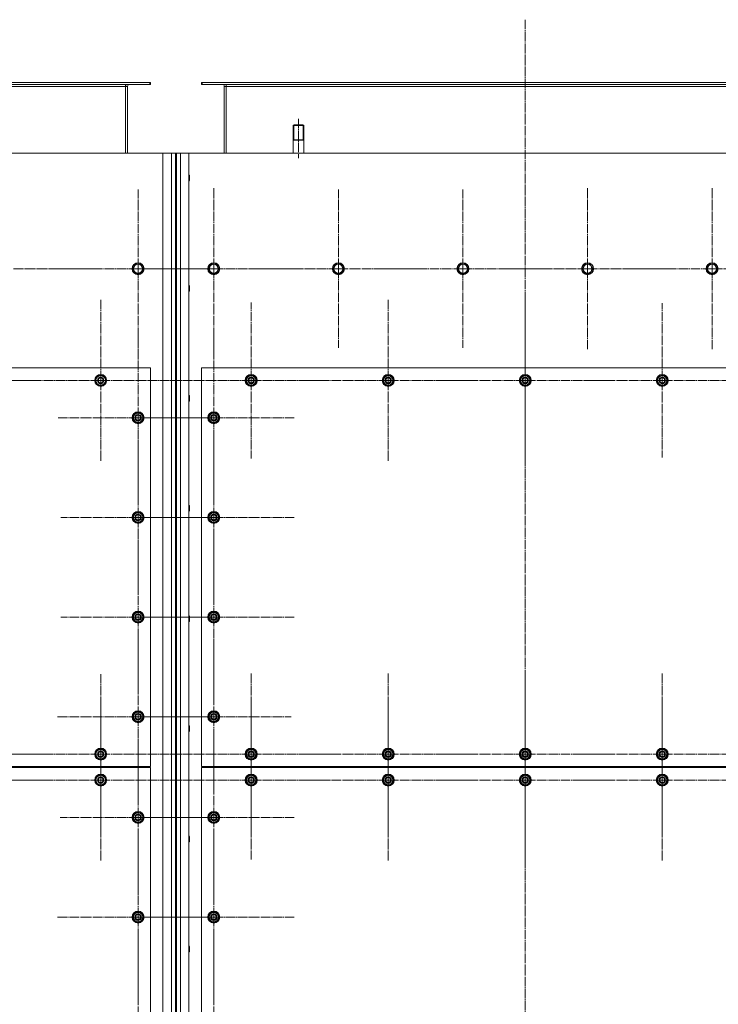
# Model space of a CAD drawing. Units: millimetres. Extents: x 0 to 45754, y -11 to 31500.
# Drawn here: x 7884 to 9286, y 9259 to 11235 of the extents above; entities that cross this region are included whole.
import ezdxf

# ---------------------------------------------------------------- set-up
doc = ezdxf.new("R2010")
doc.units = ezdxf.units.MM
for name, pattern in [('K5LT_AXLED', [23.716667, 19.216667, -1.5, 1.5, -1.5]), ('K5LT_BASIC', [0]), ('K5LT_THIN', [0])]:
    doc.linetypes.add(name, pattern=pattern)
for name, color, linetype, true_color in [('G', 3, 'Continuous', 0x00ff00), ('OSI', 2, 'Continuous', 0xffff00), ('R', 1, 'Continuous', 0xff0000)]:
    doc.layers.add(name, color=color, linetype=linetype, true_color=true_color)

msp = doc.modelspace()

# ---------------------------------------------------------------- linework, layer by layer
at = {"layer": 'G', "color": 5, "linetype": 'K5LT_BASIC', "lineweight": 25, "true_color": 0x0000ff}
for p, q in [((8432.2, 10994.2), (8443.2, 10994.2)), ((8443.2, 10994.2), (8454.2, 10994.2))]:
    msp.add_line(p, q, dxfattribs=at)
at = {"layer": 'OSI', "color": 30, "linetype": 'K5LT_AXLED', "lineweight": 13, "true_color": 0xff8000}
for p, q in [((8898.2, 11235), (8898.2, 8392)), ((8443.2, 11036.1), (8443.2, 10957.1)), ((8121.2, 10735.2), (8121.2, 10894.1)), ((8273.2, 10735.2), (8273.2, 10897.2)), ((8523.2, 10735.2), (8523.2, 10894.1)), ((8773.2, 10735.2), (8773.2, 10894.1)), ((9023.2, 10735.2), (9023.2, 10897.2)), ((9273.2, 10735.2), (9273.2, 10897.2)), ((7871.2, 10735.2), (8033.2, 10735.2)), ((8121.2, 10735.2), (7962.2, 10735.2)), ((8273.2, 10735.2), (8111.2, 10735.2)), ((8121.2, 10735.2), (8121.2, 10576.2)), ((8121.2, 10735.2), (8280.1, 10735.2)), ((8273.2, 10735.2), (8435.2, 10735.2)), ((8273.2, 10735.2), (8273.2, 10573.2)), ((8523.2, 10735.2), (8364.2, 10735.2)), ((8523.2, 10735.2), (8682.1, 10735.2)), ((8523.2, 10735.2), (8523.2, 10576.2)), ((8773.2, 10735.2), (8614.2, 10735.2)), ((8773.2, 10735.2), (8773.2, 10576.2)), ((8773.2, 10735.2), (8932.1, 10735.2)), ((9023.2, 10735.2), (8861.2, 10735.2)), ((9023.2, 10735.2), (9023.2, 10573.2)), ((9023.2, 10735.2), (9185.2, 10735.2)), ((9273.2, 10735.2), (9111.2, 10735.2)), ((9273.2, 10735.2), (9273.2, 10573.2)), ((9273.2, 10735.2), (9435.2, 10735.2)), ((8046.2, 10511.2), (8046.2, 10673.2)), ((8623.2, 10511.2), (8623.2, 10673.2)), ((8898.2, 10511.2), (8898.2, 10673.2)), ((8348.2, 10511.2), (8348.2, 10667.7)), ((9173.2, 10511.2), (9173.2, 10666.2)), ((8121.2, 10436.2), (8121.2, 10596.7)), ((8273.2, 10436.2), (8273.2, 10598.2)), ((7771.2, 10511.2), (7926.2, 10511.2)), ((8046.2, 10511.2), (7884.2, 10511.2)), ((8046.2, 10511.2), (8208.2, 10511.2)), ((8046.2, 10511.2), (8046.2, 10349.2)), ((8348.2, 10511.2), (8191.7, 10511.2)), ((8348.2, 10511.2), (8348.2, 10354.7)), ((8348.2, 10511.2), (8504.7, 10511.2)), ((8623.2, 10511.2), (8461.2, 10511.2)), ((8623.2, 10511.2), (8623.2, 10349.2)), ((8623.2, 10511.2), (8785.2, 10511.2)), ((8898.2, 10511.2), (8736.2, 10511.2)), ((8898.2, 10511.2), (9060.2, 10511.2)), ((8898.2, 10511.2), (8898.2, 10349.2)), ((9173.2, 10511.2), (9018.2, 10511.2)), ((9173.2, 10511.2), (9173.2, 10356.2)), ((9173.2, 10511.2), (9328.2, 10511.2)), ((8121.2, 10436.2), (7960.7, 10436.2)), ((8273.2, 10436.2), (8111.2, 10436.2)), ((8121.2, 10436.2), (8281.7, 10436.2)), ((8121.2, 10436.2), (8121.2, 10275.7)), ((8273.2, 10436.2), (8273.2, 10274.2)), ((8273.2, 10436.2), (8435.2, 10436.2)), ((8273.2, 10236.2), (8273.2, 10398.2)), ((8121.2, 10236.2), (8121.2, 10391.2)), ((8121.2, 10236.2), (7966.2, 10236.2)), ((8273.2, 10236.2), (8111.2, 10236.2)), ((8121.2, 10236.2), (8276.2, 10236.2)), ((8121.2, 10236.2), (8121.2, 10081.2)), ((8273.2, 10236.2), (8435.2, 10236.2)), ((8273.2, 10236.2), (8273.2, 10074.2)), ((8273.2, 10036.2), (8273.2, 10198.2)), ((8121.2, 10036.2), (8121.2, 10191.2)), ((8121.2, 10036.2), (7966.2, 10036.2)), ((8273.2, 10036.2), (8111.2, 10036.2)), ((8121.2, 10036.2), (8276.2, 10036.2)), ((8121.2, 10036.2), (8121.2, 9881.2)), ((8273.2, 10036.2), (8435.2, 10036.2)), ((8273.2, 10036.2), (8273.2, 9874.2)), ((8121.2, 9836.2), (8121.2, 9998.2)), ((8273.2, 9836.2), (8273.2, 9991.2)), ((8046.2, 9761.2), (8046.2, 9921.7)), ((8348.2, 9761.2), (8348.2, 9923.2)), ((8623.2, 9761.2), (8623.2, 9923.2)), ((8898.2, 9761.2), (8898.2, 9923.2)), ((9173.2, 9761.2), (9173.2, 9923.2)), ((8046.2, 9709.2), (8046.2, 9871.2)), ((8348.2, 9709.2), (8348.2, 9868.7)), ((8623.2, 9709.2), (8623.2, 9871.2)), ((8898.2, 9709.2), (8898.2, 9871.2)), ((9173.2, 9709.2), (9173.2, 9871.2)), ((8121.2, 9836.2), (7959.2, 9836.2)), ((8273.2, 9836.2), (8118.2, 9836.2)), ((8121.2, 9836.2), (8121.2, 9674.2)), ((8121.2, 9836.2), (8283.2, 9836.2)), ((8273.2, 9836.2), (8428.2, 9836.2)), ((8273.2, 9836.2), (8273.2, 9681.2)), ((8121.2, 9634.2), (8121.2, 9790.2)), ((8273.2, 9634.2), (8273.2, 9796.2)), ((7771.2, 9761.2), (7933.2, 9761.2)), ((8046.2, 9761.2), (7885.7, 9761.2)), ((8046.2, 9761.2), (8206.7, 9761.2)), ((8046.2, 9761.2), (8046.2, 9600.7)), ((8348.2, 9761.2), (8186.2, 9761.2)), ((8348.2, 9761.2), (8510.2, 9761.2)), ((8348.2, 9761.2), (8348.2, 9599.2)), ((8623.2, 9761.2), (8461.2, 9761.2)), ((8623.2, 9761.2), (8623.2, 9599.2)), ((8623.2, 9761.2), (8785.2, 9761.2)), ((8898.2, 9761.2), (8736.2, 9761.2)), ((8898.2, 9761.2), (9060.2, 9761.2)), ((8898.2, 9761.2), (8898.2, 9599.2)), ((9173.2, 9761.2), (9011.2, 9761.2)), ((9173.2, 9761.2), (9335.2, 9761.2)), ((9173.2, 9761.2), (9173.2, 9599.2)), ((7771.2, 9709.2), (7933.2, 9709.2)), ((8046.2, 9709.2), (7884.2, 9709.2)), ((8046.2, 9709.2), (8046.2, 9547.2)), ((8046.2, 9709.2), (8208.2, 9709.2)), ((8348.2, 9709.2), (8188.7, 9709.2)), ((8348.2, 9709.2), (8348.2, 9549.7)), ((8348.2, 9709.2), (8507.7, 9709.2)), ((8623.2, 9709.2), (8461.2, 9709.2)), ((8623.2, 9709.2), (8623.2, 9547.2)), ((8623.2, 9709.2), (8785.2, 9709.2)), ((8898.2, 9709.2), (8736.2, 9709.2)), ((8898.2, 9709.2), (8898.2, 9547.2)), ((8898.2, 9709.2), (9060.2, 9709.2)), ((9173.2, 9709.2), (9011.2, 9709.2)), ((9173.2, 9709.2), (9173.2, 9547.2)), ((9173.2, 9709.2), (9335.2, 9709.2)), ((8121.2, 9634.2), (7965.2, 9634.2)), ((8273.2, 9634.2), (8111.2, 9634.2)), ((8121.2, 9634.2), (8277.2, 9634.2)), ((8121.2, 9634.2), (8121.2, 9478.2)), ((8273.2, 9634.2), (8273.2, 9472.2)), ((8273.2, 9634.2), (8435.2, 9634.2)), ((8121.2, 9434.2), (8121.2, 9596.2)), ((8273.2, 9434.2), (8273.2, 9596.2)), ((8121.2, 9434.2), (7959.2, 9434.2)), ((8273.2, 9434.2), (8111.2, 9434.2)), ((8121.2, 9434.2), (8283.2, 9434.2)), ((8121.2, 9434.2), (8121.2, 9272.2)), ((8273.2, 9434.2), (8435.2, 9434.2)), ((8273.2, 9434.2), (8273.2, 9272.2)), ((8121.2, 9234.2), (8121.2, 9396.2)), ((8273.2, 9234.2), (8273.2, 9396.2))]:
    msp.add_line(p, q, dxfattribs=at)
at = {"layer": 'R', "color": 7, "linetype": 'K5LT_THIN', "lineweight": 13}
for p, q in [((6847.7, 11109.2), (8144.7, 11109.2)), ((6847.7, 11105.2), (8144.7, 11105.2)), ((8096.2, 11105.2), (8096.2, 11101.2)), ((8144.7, 11109.2), (8146.2, 11109.2)), ((8144.7, 11105.2), (8144.7, 11109.2)), ((8144.7, 11105.2), (8146.2, 11105.2)), ((8146.2, 11105.2), (8146.2, 11109.2)), ((8248.2, 11105.2), (8248.2, 11109.2)), ((8248.2, 11109.2), (8249.7, 11109.2)), ((8248.2, 11105.2), (8249.7, 11105.2)), ((8249.7, 11109.2), (9546.7, 11109.2)), ((8249.7, 11105.2), (8249.7, 11109.2)), ((8249.7, 11105.2), (9546.7, 11105.2)), ((8298.2, 11105.2), (8298.2, 11101.2)), ((6896.2, 11101.2), (8096.2, 11101.2)), ((8100.2, 11101.2), (8096.2, 11101.2)), ((8096.2, 11101.2), (8096.2, 10967.2)), ((8100.2, 10967.2), (8100.2, 11101.2)), ((8298.2, 11101.2), (8294.2, 11101.2)), ((8294.2, 11101.2), (8294.2, 10967.2)), ((8298.2, 11101.2), (9498.2, 11101.2)), ((8298.2, 11101.2), (8298.2, 10967.2)), ((8434.2, 11024.2), (8432.2, 11023)), ((8432.2, 10967.2), (8432.2, 11023)), ((8432.2, 11023), (8443.2, 11023)), ((8433.9, 11023), (8433.9, 11024)), ((8433.9, 10994.2), (8433.9, 11023)), ((8434.2, 11024.2), (8443.2, 11024.2)), ((8443.2, 11024.2), (8452.2, 11024.2)), ((8443.2, 11023), (8454.2, 11023)), ((8452.2, 11024.2), (8454.2, 11023)), ((8452.5, 11023), (8452.5, 11024)), ((8452.5, 10994.2), (8452.5, 11023)), ((8454.2, 10967.2), (8454.2, 11023)), ((8171.2, 10967.2), (6821.2, 10967.2)), ((8171.2, 8657.2), (8171.2, 10967.2)), ((8171.2, 10967.2), (8188.2, 10967.2)), ((8188.2, 8657.2), (8188.2, 10967.2)), ((8188.2, 10967.2), (8196.2, 10967.2)), ((8196.2, 10967.2), (8196.2, 8657.2)), ((8196.2, 10967.2), (8198.2, 10967.2)), ((8198.2, 10967.2), (8198.2, 8657.2)), ((8198.2, 10967.2), (8206.2, 10967.2)), ((8206.2, 10967.2), (8206.2, 8657.2)), ((8206.2, 10967.2), (8223.2, 10967.2)), ((9573.2, 10967.2), (8223.2, 10967.2)), ((8223.2, 10967.2), (8223.2, 8657.2)), ((8223.2, 10923.2), (8224.1, 10923.2)), ((8223.2, 10911.2), (8224.1, 10911.2)), ((8224.1, 10923.2), (8224.7, 10922.2)), ((8224.1, 10923.2), (8224.1, 10911.2)), ((8224.1, 10911.2), (8224.7, 10912.2)), ((8224.7, 10922.2), (8224.7, 10912.2)), ((8110.2, 10735.2), (8112.9, 10739.9)), ((8115.7, 10725.7), (8110.2, 10735.2)), ((8112.9, 10739.9), (8115.7, 10744.7)), ((8115.7, 10744.7), (8126.7, 10744.7)), ((8126.7, 10744.7), (8132.1, 10735.2)), ((8132.1, 10735.2), (8126.7, 10725.7)), ((8262.2, 10735.2), (8264.9, 10739.9)), ((8267.7, 10725.7), (8262.2, 10735.2)), ((8264.9, 10739.9), (8267.7, 10744.7)), ((8267.7, 10744.7), (8278.7, 10744.7)), ((8278.7, 10744.7), (8284.1, 10735.2)), ((8284.1, 10735.2), (8278.7, 10725.7)), ((8512.2, 10735.2), (8514.9, 10739.9)), ((8517.7, 10725.7), (8512.2, 10735.2)), ((8514.9, 10739.9), (8517.7, 10744.7)), ((8517.7, 10744.7), (8528.7, 10744.7)), ((8528.7, 10744.7), (8534.1, 10735.2)), ((8534.1, 10735.2), (8528.7, 10725.7)), ((8762.2, 10735.2), (8764.9, 10739.9)), ((8767.7, 10725.7), (8762.2, 10735.2)), ((8764.9, 10739.9), (8767.7, 10744.7)), ((8767.7, 10744.7), (8778.7, 10744.7)), ((8778.7, 10744.7), (8784.1, 10735.2)), ((8784.1, 10735.2), (8778.7, 10725.7)), ((9012.2, 10735.2), (9014.9, 10739.9)), ((9017.7, 10725.7), (9012.2, 10735.2)), ((9014.9, 10739.9), (9017.7, 10744.7)), ((9017.7, 10744.7), (9028.7, 10744.7)), ((9028.7, 10744.7), (9034.1, 10735.2)), ((9034.1, 10735.2), (9028.7, 10725.7)), ((9262.2, 10735.2), (9264.9, 10739.9)), ((9267.7, 10725.7), (9262.2, 10735.2)), ((9264.9, 10739.9), (9267.7, 10744.7)), ((9267.7, 10744.7), (9278.7, 10744.7)), ((9278.7, 10744.7), (9284.1, 10735.2)), ((9284.1, 10735.2), (9278.7, 10725.7)), ((8126.7, 10725.7), (8115.7, 10725.7)), ((8278.7, 10725.7), (8267.7, 10725.7)), ((8528.7, 10725.7), (8517.7, 10725.7)), ((8778.7, 10725.7), (8767.7, 10725.7)), ((9028.7, 10725.7), (9017.7, 10725.7)), ((9278.7, 10725.7), (9267.7, 10725.7)), ((8223.2, 10702.2), (8224.1, 10702.2)), ((8223.2, 10690.2), (8224.1, 10690.2)), ((8224.1, 10702.2), (8224.7, 10701.2)), ((8224.1, 10702.2), (8224.1, 10690.2)), ((8224.1, 10690.2), (8224.7, 10691.2)), ((8224.7, 10701.2), (8224.7, 10691.2)), ((8146.2, 10536.2), (6846.2, 10536.2)), ((8146.2, 9736.2), (8146.2, 10536.2)), ((8248.2, 10536.2), (8248.2, 9736.2)), ((9548.2, 10536.2), (8248.2, 10536.2)), ((8036.7, 10516.6), (8046.2, 10522.1)), ((8036.7, 10511.2), (8036.7, 10516.6)), ((8046.2, 10522.1), (8055.7, 10516.6)), ((8055.7, 10516.6), (8055.7, 10511.2)), ((8056.6, 10512.2), (8055.7, 10512.2)), ((8338.7, 10516.6), (8348.2, 10522.1)), ((8338.7, 10511.2), (8338.7, 10516.6)), ((8348.2, 10522.1), (8357.7, 10516.6)), ((8357.7, 10516.6), (8357.7, 10511.2)), ((8358.6, 10512.2), (8357.7, 10512.2)), ((8613.7, 10516.6), (8623.2, 10522.1)), ((8613.7, 10511.2), (8613.7, 10516.6)), ((8623.2, 10522.1), (8632.7, 10516.6)), ((8632.7, 10516.6), (8632.7, 10511.2)), ((8633.6, 10512.2), (8632.7, 10512.2)), ((8888.7, 10516.6), (8898.2, 10522.1)), ((8888.7, 10511.2), (8888.7, 10516.6)), ((8898.2, 10522.1), (8907.7, 10516.6)), ((8907.7, 10516.6), (8907.7, 10511.2)), ((8908.6, 10512.2), (8907.7, 10512.2)), ((9163.7, 10516.6), (9173.2, 10522.1)), ((9163.7, 10511.2), (9163.7, 10516.6)), ((9173.2, 10522.1), (9182.7, 10516.6)), ((9182.7, 10516.6), (9182.7, 10511.2)), ((9183.6, 10512.2), (9182.7, 10512.2)), ((8036.7, 10505.7), (8036.7, 10511.2)), ((8046.2, 10500.2), (8036.7, 10505.7)), ((8055.7, 10505.7), (8046.2, 10500.2)), ((8055.7, 10511.2), (8055.7, 10505.7)), ((8055.7, 10510), (8056.6, 10510)), ((8055.7, 10508.9), (8056.4, 10508.9)), ((8338.7, 10505.7), (8338.7, 10511.2)), ((8348.2, 10500.2), (8338.7, 10505.7)), ((8357.7, 10505.7), (8348.2, 10500.2)), ((8357.7, 10511.2), (8357.7, 10505.7)), ((8357.7, 10510), (8358.6, 10510)), ((8357.7, 10508.9), (8358.4, 10508.9)), ((8613.7, 10505.7), (8613.7, 10511.2)), ((8623.2, 10500.2), (8613.7, 10505.7)), ((8632.7, 10505.7), (8623.2, 10500.2)), ((8632.7, 10511.2), (8632.7, 10505.7)), ((8632.7, 10510), (8633.6, 10510)), ((8632.7, 10508.9), (8633.4, 10508.9)), ((8888.7, 10505.7), (8888.7, 10511.2)), ((8898.2, 10500.2), (8888.7, 10505.7)), ((8907.7, 10505.7), (8898.2, 10500.2)), ((8907.7, 10511.2), (8907.7, 10505.7)), ((8907.7, 10510), (8908.6, 10510)), ((8907.7, 10508.9), (8908.4, 10508.9)), ((9163.7, 10505.7), (9163.7, 10511.2)), ((9173.2, 10500.2), (9163.7, 10505.7)), ((9182.7, 10505.7), (9173.2, 10500.2)), ((9182.7, 10511.2), (9182.7, 10505.7)), ((9182.7, 10510), (9183.6, 10510)), ((9182.7, 10508.9), (9183.4, 10508.9)), ((8223.2, 10481.2), (8224.1, 10481.2)), ((8224.1, 10481.2), (8224.7, 10480.2)), ((8224.1, 10481.2), (8224.1, 10469.2)), ((8224.7, 10480.2), (8224.7, 10470.2)), ((8223.2, 10469.2), (8224.1, 10469.2)), ((8224.1, 10469.2), (8224.7, 10470.2)), ((8111.7, 10441.6), (8121.2, 10447.1)), ((8111.7, 10436.2), (8111.7, 10441.6)), ((8111.7, 10430.7), (8111.7, 10436.2)), ((8121.2, 10447.1), (8130.7, 10441.6)), ((8130.7, 10441.6), (8130.7, 10436.2)), ((8131.6, 10437.2), (8130.7, 10437.2)), ((8130.7, 10436.2), (8130.7, 10430.7)), ((8130.7, 10435), (8131.6, 10435)), ((8130.7, 10433.9), (8131.4, 10433.9)), ((8263.7, 10441.6), (8273.2, 10447.1)), ((8263.7, 10436.2), (8263.7, 10441.6)), ((8263.7, 10430.7), (8263.7, 10436.2)), ((8273.2, 10447.1), (8282.7, 10441.6)), ((8282.7, 10441.6), (8282.7, 10436.2)), ((8283.6, 10437.2), (8282.7, 10437.2)), ((8282.7, 10436.2), (8282.7, 10430.7)), ((8282.7, 10435), (8283.6, 10435)), ((8282.7, 10433.9), (8283.4, 10433.9)), ((8121.2, 10425.2), (8111.7, 10430.7)), ((8130.7, 10430.7), (8121.2, 10425.2)), ((8273.2, 10425.2), (8263.7, 10430.7)), ((8282.7, 10430.7), (8273.2, 10425.2)), ((8223.2, 10260.2), (8224.1, 10260.2)), ((8224.1, 10260.2), (8224.7, 10259.2)), ((8224.1, 10260.2), (8224.1, 10248.2)), ((8224.7, 10259.2), (8224.7, 10249.2)), ((8111.7, 10241.6), (8121.2, 10247.1)), ((8111.7, 10236.2), (8111.7, 10241.6)), ((8111.7, 10230.7), (8111.7, 10236.2)), ((8121.2, 10247.1), (8130.7, 10241.6)), ((8130.7, 10241.6), (8130.7, 10236.2)), ((8131.6, 10237.2), (8130.7, 10237.2)), ((8130.7, 10236.2), (8130.7, 10230.7)), ((8130.7, 10235), (8131.6, 10235)), ((8223.2, 10248.2), (8224.1, 10248.2)), ((8224.1, 10248.2), (8224.7, 10249.2)), ((8263.7, 10241.6), (8273.2, 10247.1)), ((8263.7, 10236.2), (8263.7, 10241.6)), ((8263.7, 10230.7), (8263.7, 10236.2)), ((8273.2, 10247.1), (8282.7, 10241.6)), ((8282.7, 10241.6), (8282.7, 10236.2)), ((8283.6, 10237.2), (8282.7, 10237.2)), ((8282.7, 10236.2), (8282.7, 10230.7)), ((8282.7, 10235), (8283.6, 10235)), ((8121.2, 10225.2), (8111.7, 10230.7)), ((8130.7, 10230.7), (8121.2, 10225.2)), ((8130.7, 10233.9), (8131.4, 10233.9)), ((8273.2, 10225.2), (8263.7, 10230.7)), ((8282.7, 10230.7), (8273.2, 10225.2)), ((8282.7, 10233.9), (8283.4, 10233.9)), ((8111.7, 10041.6), (8121.2, 10047.1)), ((8111.7, 10036.2), (8111.7, 10041.6)), ((8121.2, 10047.1), (8130.7, 10041.6)), ((8130.7, 10041.6), (8130.7, 10036.2)), ((8223.2, 10039.2), (8224.1, 10039.2)), ((8224.1, 10039.2), (8224.7, 10038.2)), ((8224.1, 10039.2), (8224.1, 10027.2)), ((8224.7, 10038.2), (8224.7, 10028.2)), ((8263.7, 10041.6), (8273.2, 10047.1)), ((8263.7, 10036.2), (8263.7, 10041.6)), ((8273.2, 10047.1), (8282.7, 10041.6)), ((8282.7, 10041.6), (8282.7, 10036.2)), ((8111.7, 10030.7), (8111.7, 10036.2)), ((8121.2, 10025.2), (8111.7, 10030.7)), ((8130.7, 10030.7), (8121.2, 10025.2)), ((8131.6, 10037.2), (8130.7, 10037.2)), ((8130.7, 10036.2), (8130.7, 10030.7)), ((8130.7, 10035), (8131.6, 10035)), ((8130.7, 10033.9), (8131.4, 10033.9)), ((8223.2, 10027.2), (8224.1, 10027.2)), ((8224.1, 10027.2), (8224.7, 10028.2)), ((8263.7, 10030.7), (8263.7, 10036.2)), ((8273.2, 10025.2), (8263.7, 10030.7)), ((8282.7, 10030.7), (8273.2, 10025.2)), ((8283.6, 10037.2), (8282.7, 10037.2)), ((8282.7, 10036.2), (8282.7, 10030.7)), ((8282.7, 10035), (8283.6, 10035)), ((8282.7, 10033.9), (8283.4, 10033.9)), ((8111.7, 9841.6), (8121.2, 9847.1)), ((8111.7, 9836.2), (8111.7, 9841.6)), ((8121.2, 9847.1), (8130.7, 9841.6)), ((8130.7, 9841.6), (8130.7, 9836.2)), ((8263.7, 9841.6), (8273.2, 9847.1)), ((8263.7, 9836.2), (8263.7, 9841.6)), ((8273.2, 9847.1), (8282.7, 9841.6)), ((8282.7, 9841.6), (8282.7, 9836.2)), ((8111.7, 9830.7), (8111.7, 9836.2)), ((8121.2, 9825.2), (8111.7, 9830.7)), ((8130.7, 9830.7), (8121.2, 9825.2)), ((8131.6, 9837.2), (8130.7, 9837.2)), ((8130.7, 9836.2), (8130.7, 9830.7)), ((8130.7, 9835), (8131.6, 9835)), ((8130.7, 9833.9), (8131.4, 9833.9)), ((8263.7, 9830.7), (8263.7, 9836.2)), ((8273.2, 9825.2), (8263.7, 9830.7)), ((8282.7, 9830.7), (8273.2, 9825.2)), ((8283.6, 9837.2), (8282.7, 9837.2)), ((8282.7, 9836.2), (8282.7, 9830.7)), ((8282.7, 9835), (8283.6, 9835)), ((8282.7, 9833.9), (8283.4, 9833.9)), ((8223.2, 9818.2), (8224.1, 9818.2)), ((8223.2, 9806.2), (8224.1, 9806.2)), ((8224.1, 9818.2), (8224.7, 9817.2)), ((8224.1, 9818.2), (8224.1, 9806.2)), ((8224.1, 9806.2), (8224.7, 9807.2)), ((8224.7, 9817.2), (8224.7, 9807.2)), ((8036.7, 9766.6), (8046.2, 9772.1)), ((8036.7, 9761.2), (8036.7, 9766.6)), ((8036.7, 9755.7), (8036.7, 9761.2)), ((8046.2, 9772.1), (8055.7, 9766.6)), ((8055.7, 9766.6), (8055.7, 9761.2)), ((8056.6, 9762.2), (8055.7, 9762.2)), ((8055.7, 9761.2), (8055.7, 9755.7)), ((8338.7, 9766.6), (8348.2, 9772.1)), ((8338.7, 9761.2), (8338.7, 9766.6)), ((8338.7, 9755.7), (8338.7, 9761.2)), ((8348.2, 9772.1), (8357.7, 9766.6)), ((8357.7, 9766.6), (8357.7, 9761.2)), ((8358.6, 9762.2), (8357.7, 9762.2)), ((8357.7, 9761.2), (8357.7, 9755.7)), ((8613.7, 9766.6), (8623.2, 9772.1)), ((8613.7, 9761.2), (8613.7, 9766.6)), ((8613.7, 9755.7), (8613.7, 9761.2)), ((8623.2, 9772.1), (8632.7, 9766.6)), ((8632.7, 9766.6), (8632.7, 9761.2)), ((8633.6, 9762.2), (8632.7, 9762.2)), ((8632.7, 9761.2), (8632.7, 9755.7)), ((8888.7, 9766.6), (8898.2, 9772.1)), ((8888.7, 9761.2), (8888.7, 9766.6)), ((8888.7, 9755.7), (8888.7, 9761.2)), ((8898.2, 9772.1), (8907.7, 9766.6)), ((8907.7, 9766.6), (8907.7, 9761.2)), ((8908.6, 9762.2), (8907.7, 9762.2)), ((8907.7, 9761.2), (8907.7, 9755.7)), ((9163.7, 9766.6), (9173.2, 9772.1)), ((9163.7, 9761.2), (9163.7, 9766.6)), ((9163.7, 9755.7), (9163.7, 9761.2)), ((9173.2, 9772.1), (9182.7, 9766.6)), ((9182.7, 9766.6), (9182.7, 9761.2)), ((9183.6, 9762.2), (9182.7, 9762.2)), ((9182.7, 9761.2), (9182.7, 9755.7)), ((8046.2, 9750.2), (8036.7, 9755.7)), ((8055.7, 9755.7), (8046.2, 9750.2)), ((8055.7, 9760), (8056.6, 9760)), ((8055.7, 9758.9), (8056.4, 9758.9)), ((8348.2, 9750.2), (8338.7, 9755.7)), ((8357.7, 9755.7), (8348.2, 9750.2)), ((8357.7, 9760), (8358.6, 9760)), ((8357.7, 9758.9), (8358.4, 9758.9)), ((8623.2, 9750.2), (8613.7, 9755.7)), ((8632.7, 9755.7), (8623.2, 9750.2)), ((8632.7, 9760), (8633.6, 9760)), ((8632.7, 9758.9), (8633.4, 9758.9)), ((8898.2, 9750.2), (8888.7, 9755.7)), ((8907.7, 9755.7), (8898.2, 9750.2)), ((8907.7, 9760), (8908.6, 9760)), ((8907.7, 9758.9), (8908.4, 9758.9)), ((9173.2, 9750.2), (9163.7, 9755.7)), ((9182.7, 9755.7), (9173.2, 9750.2)), ((9182.7, 9760), (9183.6, 9760)), ((9182.7, 9758.9), (9183.4, 9758.9)), ((6846.2, 9736.2), (8146.2, 9736.2)), ((8146.2, 9734.2), (6846.2, 9734.2)), ((8116.2, 9736.2), (8116.2, 9734.2)), ((8116.2, 9736.2), (8116.2, 9734.2)), ((8146.2, 8734.2), (8146.2, 9734.2)), ((8248.2, 9736.2), (9548.2, 9736.2)), ((9548.2, 9734.2), (8248.2, 9734.2)), ((8248.2, 9734.2), (8248.2, 8734.2)), ((8278.2, 9736.2), (8278.2, 9734.2)), ((8278.2, 9736.2), (8278.2, 9734.2)), ((8036.7, 9714.6), (8046.2, 9720.1)), ((8036.7, 9709.2), (8036.7, 9714.6)), ((8036.7, 9703.7), (8036.7, 9709.2)), ((8046.2, 9698.2), (8036.7, 9703.7)), ((8046.2, 9720.1), (8055.7, 9714.6)), ((8055.7, 9703.7), (8046.2, 9698.2)), ((8055.7, 9714.6), (8055.7, 9709.2)), ((8056.6, 9710.2), (8055.7, 9710.2)), ((8055.7, 9709.2), (8055.7, 9703.7)), ((8055.7, 9708), (8056.6, 9708)), ((8055.7, 9706.9), (8056.4, 9706.9)), ((8338.7, 9714.6), (8348.2, 9720.1)), ((8338.7, 9709.2), (8338.7, 9714.6)), ((8338.7, 9703.7), (8338.7, 9709.2)), ((8348.2, 9698.2), (8338.7, 9703.7)), ((8348.2, 9720.1), (8357.7, 9714.6)), ((8357.7, 9703.7), (8348.2, 9698.2)), ((8357.7, 9714.6), (8357.7, 9709.2)), ((8358.6, 9710.2), (8357.7, 9710.2)), ((8357.7, 9709.2), (8357.7, 9703.7)), ((8357.7, 9708), (8358.6, 9708)), ((8357.7, 9706.9), (8358.4, 9706.9)), ((8613.7, 9714.6), (8623.2, 9720.1)), ((8613.7, 9709.2), (8613.7, 9714.6)), ((8613.7, 9703.7), (8613.7, 9709.2)), ((8623.2, 9698.2), (8613.7, 9703.7)), ((8623.2, 9720.1), (8632.7, 9714.6)), ((8632.7, 9703.7), (8623.2, 9698.2)), ((8632.7, 9714.6), (8632.7, 9709.2)), ((8633.6, 9710.2), (8632.7, 9710.2)), ((8632.7, 9709.2), (8632.7, 9703.7)), ((8632.7, 9708), (8633.6, 9708)), ((8632.7, 9706.9), (8633.4, 9706.9)), ((8888.7, 9714.6), (8898.2, 9720.1)), ((8888.7, 9709.2), (8888.7, 9714.6)), ((8888.7, 9703.7), (8888.7, 9709.2)), ((8898.2, 9698.2), (8888.7, 9703.7)), ((8898.2, 9720.1), (8907.7, 9714.6)), ((8907.7, 9703.7), (8898.2, 9698.2)), ((8907.7, 9714.6), (8907.7, 9709.2)), ((8908.6, 9710.2), (8907.7, 9710.2)), ((8907.7, 9709.2), (8907.7, 9703.7)), ((8907.7, 9708), (8908.6, 9708)), ((8907.7, 9706.9), (8908.4, 9706.9)), ((9163.7, 9714.6), (9173.2, 9720.1)), ((9163.7, 9709.2), (9163.7, 9714.6)), ((9163.7, 9703.7), (9163.7, 9709.2)), ((9173.2, 9698.2), (9163.7, 9703.7)), ((9173.2, 9720.1), (9182.7, 9714.6)), ((9182.7, 9703.7), (9173.2, 9698.2)), ((9182.7, 9714.6), (9182.7, 9709.2)), ((9183.6, 9710.2), (9182.7, 9710.2)), ((9182.7, 9709.2), (9182.7, 9703.7)), ((9182.7, 9708), (9183.6, 9708)), ((9182.7, 9706.9), (9183.4, 9706.9)), ((8111.7, 9639.6), (8121.2, 9645.1)), ((8121.2, 9645.1), (8130.7, 9639.6)), ((8263.7, 9639.6), (8273.2, 9645.1)), ((8273.2, 9645.1), (8282.7, 9639.6)), ((8111.7, 9634.2), (8111.7, 9639.6)), ((8111.7, 9628.7), (8111.7, 9634.2)), ((8121.2, 9623.2), (8111.7, 9628.7)), ((8130.7, 9628.7), (8121.2, 9623.2)), ((8130.7, 9639.6), (8130.7, 9634.2)), ((8131.6, 9635.2), (8130.7, 9635.2)), ((8130.7, 9634.2), (8130.7, 9628.7)), ((8130.7, 9633), (8131.6, 9633)), ((8130.7, 9631.9), (8131.4, 9631.9)), ((8263.7, 9634.2), (8263.7, 9639.6)), ((8263.7, 9628.7), (8263.7, 9634.2)), ((8273.2, 9623.2), (8263.7, 9628.7)), ((8282.7, 9628.7), (8273.2, 9623.2)), ((8282.7, 9639.6), (8282.7, 9634.2)), ((8283.6, 9635.2), (8282.7, 9635.2)), ((8282.7, 9634.2), (8282.7, 9628.7)), ((8282.7, 9633), (8283.6, 9633)), ((8282.7, 9631.9), (8283.4, 9631.9)), ((8223.2, 9597.2), (8224.1, 9597.2)), ((8223.2, 9585.2), (8224.1, 9585.2)), ((8224.1, 9597.2), (8224.7, 9596.2)), ((8224.1, 9597.2), (8224.1, 9585.2)), ((8224.1, 9585.2), (8224.7, 9586.2)), ((8224.7, 9596.2), (8224.7, 9586.2)), ((8111.7, 9439.6), (8121.2, 9445.1)), ((8121.2, 9445.1), (8130.7, 9439.6)), ((8263.7, 9439.6), (8273.2, 9445.1)), ((8273.2, 9445.1), (8282.7, 9439.6)), ((8111.7, 9434.2), (8111.7, 9439.6)), ((8111.7, 9428.7), (8111.7, 9434.2)), ((8121.2, 9423.2), (8111.7, 9428.7)), ((8130.7, 9428.7), (8121.2, 9423.2)), ((8130.7, 9439.6), (8130.7, 9434.2)), ((8131.6, 9435.2), (8130.7, 9435.2)), ((8130.7, 9434.2), (8130.7, 9428.7)), ((8130.7, 9433), (8131.6, 9433)), ((8130.7, 9431.9), (8131.4, 9431.9)), ((8263.7, 9434.2), (8263.7, 9439.6)), ((8263.7, 9428.7), (8263.7, 9434.2)), ((8273.2, 9423.2), (8263.7, 9428.7)), ((8282.7, 9428.7), (8273.2, 9423.2)), ((8282.7, 9439.6), (8282.7, 9434.2)), ((8283.6, 9435.2), (8282.7, 9435.2)), ((8282.7, 9434.2), (8282.7, 9428.7)), ((8282.7, 9433), (8283.6, 9433)), ((8282.7, 9431.9), (8283.4, 9431.9)), ((8223.2, 9376.2), (8224.1, 9376.2)), ((8224.1, 9376.2), (8224.7, 9375.2)), ((8224.1, 9376.2), (8224.1, 9364.2)), ((8224.7, 9375.2), (8224.7, 9365.2)), ((8223.2, 9364.2), (8224.1, 9364.2)), ((8224.1, 9364.2), (8224.7, 9365.2))]:
    msp.add_line(p, q, dxfattribs=at)
for centre, radius in [((8121.2, 10735.2), 12), ((8121.2, 10735.2), 11.8), ((8121.2, 10735.2), 8.97), ((8273.2, 10735.2), 12), ((8273.2, 10735.2), 11.8), ((8273.2, 10735.2), 8.97), ((8523.2, 10735.2), 12), ((8523.2, 10735.2), 11.8), ((8523.2, 10735.2), 8.97), ((8773.2, 10735.2), 12), ((8773.2, 10735.2), 11.8), ((8773.2, 10735.2), 8.97), ((9023.2, 10735.2), 12), ((9023.2, 10735.2), 11.8), ((9023.2, 10735.2), 8.97), ((9273.2, 10735.2), 12), ((9273.2, 10735.2), 11.8), ((9273.2, 10735.2), 8.97), ((8046.2, 10511.2), 12), ((8046.2, 10511.2), 11.8), ((8046.2, 10511.2), 6.5), ((8046.2, 10511.2), 6), ((8046.2, 10511.2), 5), ((8348.2, 10511.2), 12), ((8348.2, 10511.2), 11.8), ((8348.2, 10511.2), 6.5), ((8348.2, 10511.2), 6), ((8348.2, 10511.2), 5), ((8623.2, 10511.2), 12), ((8623.2, 10511.2), 11.8), ((8623.2, 10511.2), 6.5), ((8623.2, 10511.2), 6), ((8623.2, 10511.2), 5), ((8898.2, 10511.2), 12), ((8898.2, 10511.2), 11.8), ((8898.2, 10511.2), 6.5), ((8898.2, 10511.2), 6), ((8898.2, 10511.2), 5), ((9173.2, 10511.2), 12), ((9173.2, 10511.2), 11.8), ((9173.2, 10511.2), 6.5), ((9173.2, 10511.2), 6), ((9173.2, 10511.2), 5), ((8121.2, 10436.2), 12), ((8121.2, 10436.2), 11.8), ((8121.2, 10436.2), 6.5), ((8121.2, 10436.2), 6), ((8121.2, 10436.2), 5), ((8273.2, 10436.2), 12), ((8273.2, 10436.2), 11.8), ((8273.2, 10436.2), 6.5), ((8273.2, 10436.2), 6), ((8273.2, 10436.2), 5), ((8121.2, 10236.2), 12), ((8121.2, 10236.2), 11.8), ((8121.2, 10236.2), 6.5), ((8121.2, 10236.2), 6), ((8121.2, 10236.2), 5), ((8273.2, 10236.2), 12), ((8273.2, 10236.2), 11.8), ((8273.2, 10236.2), 6.5), ((8273.2, 10236.2), 6), ((8273.2, 10236.2), 5), ((8121.2, 10036.2), 12), ((8121.2, 10036.2), 11.8), ((8121.2, 10036.2), 6.5), ((8121.2, 10036.2), 6), ((8121.2, 10036.2), 5), ((8273.2, 10036.2), 12), ((8273.2, 10036.2), 11.8), ((8273.2, 10036.2), 6.5), ((8273.2, 10036.2), 6), ((8273.2, 10036.2), 5), ((8121.2, 9836.2), 12), ((8121.2, 9836.2), 11.8), ((8121.2, 9836.2), 6.5), ((8121.2, 9836.2), 6), ((8121.2, 9836.2), 5), ((8273.2, 9836.2), 12), ((8273.2, 9836.2), 11.8), ((8273.2, 9836.2), 6.5), ((8273.2, 9836.2), 6), ((8273.2, 9836.2), 5), ((8046.2, 9761.2), 12), ((8046.2, 9761.2), 11.8), ((8046.2, 9761.2), 6.5), ((8046.2, 9761.2), 6), ((8046.2, 9761.2), 5), ((8348.2, 9761.2), 12), ((8348.2, 9761.2), 11.8), ((8348.2, 9761.2), 6.5), ((8348.2, 9761.2), 6), ((8348.2, 9761.2), 5), ((8623.2, 9761.2), 12), ((8623.2, 9761.2), 11.8), ((8623.2, 9761.2), 6.5), ((8623.2, 9761.2), 6), ((8623.2, 9761.2), 5), ((8898.2, 9761.2), 12), ((8898.2, 9761.2), 11.8), ((8898.2, 9761.2), 6.5), ((8898.2, 9761.2), 6), ((8898.2, 9761.2), 5), ((9173.2, 9761.2), 12), ((9173.2, 9761.2), 11.8), ((9173.2, 9761.2), 6.5), ((9173.2, 9761.2), 6), ((9173.2, 9761.2), 5), ((8046.2, 9709.2), 12), ((8046.2, 9709.2), 11.8), ((8046.2, 9709.2), 6.5), ((8046.2, 9709.2), 6), ((8046.2, 9709.2), 5), ((8348.2, 9709.2), 12), ((8348.2, 9709.2), 11.8), ((8348.2, 9709.2), 6.5), ((8348.2, 9709.2), 6), ((8348.2, 9709.2), 5), ((8623.2, 9709.2), 12), ((8623.2, 9709.2), 11.8), ((8623.2, 9709.2), 6.5), ((8623.2, 9709.2), 6), ((8623.2, 9709.2), 5), ((8898.2, 9709.2), 12), ((8898.2, 9709.2), 11.8), ((8898.2, 9709.2), 6.5), ((8898.2, 9709.2), 6), ((8898.2, 9709.2), 5), ((9173.2, 9709.2), 12), ((9173.2, 9709.2), 11.8), ((9173.2, 9709.2), 6.5), ((9173.2, 9709.2), 6), ((9173.2, 9709.2), 5), ((8121.2, 9634.2), 12), ((8121.2, 9634.2), 11.8), ((8273.2, 9634.2), 12), ((8273.2, 9634.2), 11.8), ((8121.2, 9634.2), 6.5), ((8121.2, 9634.2), 6), ((8121.2, 9634.2), 5), ((8273.2, 9634.2), 6.5), ((8273.2, 9634.2), 6), ((8273.2, 9634.2), 5), ((8121.2, 9434.2), 12), ((8121.2, 9434.2), 11.8), ((8273.2, 9434.2), 12), ((8273.2, 9434.2), 11.8), ((8121.2, 9434.2), 6.5), ((8121.2, 9434.2), 6), ((8121.2, 9434.2), 5), ((8273.2, 9434.2), 6.5), ((8273.2, 9434.2), 6), ((8273.2, 9434.2), 5)]:
    msp.add_circle(centre, radius, dxfattribs=at)
for centre, radius, start, end in [((8104.2, 11101.2), 8, 150, 180), ((8104.2, 11101.2), 4, 90, 180), ((8290.2, 11101.2), 4, 0, 90), ((8290.2, 11101.2), 8, 0, 30), ((8046.2, 10511.2), 10.5, 154.7912, 205.2088), ((8046.2, 10511.2), 9.5, 0, 180), ((8046.2, 10511.2), 10.5, 94.7912, 145.2088), ((8046.2, 10511.2), 10.5, 34.7912, 85.2088), ((8046.2, 10511.2), 10.5, 5.5324, 25.2088), ((8348.2, 10511.2), 10.5, 154.7912, 205.2088), ((8348.2, 10511.2), 9.5, 0, 180), ((8348.2, 10511.2), 10.5, 94.7912, 145.2088), ((8348.2, 10511.2), 10.5, 34.7912, 85.2088), ((8348.2, 10511.2), 10.5, 5.5324, 25.2088), ((8623.2, 10511.2), 10.5, 154.7912, 205.2088), ((8623.2, 10511.2), 9.5, 0, 180), ((8623.2, 10511.2), 10.5, 94.7912, 145.2088), ((8623.2, 10511.2), 10.5, 34.7912, 85.2088), ((8623.2, 10511.2), 10.5, 5.5324, 25.2088), ((8898.2, 10511.2), 10.5, 154.7912, 205.2088), ((8898.2, 10511.2), 9.5, 0, 180), ((8898.2, 10511.2), 10.5, 94.7912, 145.2088), ((8898.2, 10511.2), 10.5, 34.7912, 85.2088), ((8898.2, 10511.2), 10.5, 5.5324, 25.2088), ((9173.2, 10511.2), 10.5, 154.7912, 205.2088), ((9173.2, 10511.2), 9.5, 0, 180), ((9173.2, 10511.2), 10.5, 94.7912, 145.2088), ((9173.2, 10511.2), 10.5, 34.7912, 85.2088), ((9173.2, 10511.2), 10.5, 5.5324, 25.2088), ((8046.2, 10511.2), 9.5, 180, 0), ((8046.2, 10511.2), 10.5, 214.7912, 265.2088), ((8046.2, 10511.2), 10.5, 274.7912, 325.2088), ((8046.2, 10511.2), 10.5, 334.7912, 347.3589), ((8046.2, 10511.2), 10.5, 347.3589, 353.8105), ((8348.2, 10511.2), 9.5, 180, 0), ((8348.2, 10511.2), 10.5, 214.7912, 265.2088), ((8348.2, 10511.2), 10.5, 274.7912, 325.2088), ((8348.2, 10511.2), 10.5, 334.7912, 347.3589), ((8348.2, 10511.2), 10.5, 347.3589, 353.8105), ((8623.2, 10511.2), 9.5, 180, 0), ((8623.2, 10511.2), 10.5, 214.7912, 265.2088), ((8623.2, 10511.2), 10.5, 274.7912, 325.2088), ((8623.2, 10511.2), 10.5, 334.7912, 347.3589), ((8623.2, 10511.2), 10.5, 347.3589, 353.8105), ((8898.2, 10511.2), 9.5, 180, 0), ((8898.2, 10511.2), 10.5, 214.7912, 265.2088), ((8898.2, 10511.2), 10.5, 274.7912, 325.2088), ((8898.2, 10511.2), 10.5, 334.7912, 347.3589), ((8898.2, 10511.2), 10.5, 347.3589, 353.8105), ((9173.2, 10511.2), 9.5, 180, 0), ((9173.2, 10511.2), 10.5, 214.7912, 265.2088), ((9173.2, 10511.2), 10.5, 274.7912, 325.2088), ((9173.2, 10511.2), 10.5, 334.7912, 347.3589), ((9173.2, 10511.2), 10.5, 347.3589, 353.8105), ((8121.2, 10436.2), 10.5, 154.7912, 205.2088), ((8121.2, 10436.2), 9.5, 0, 180), ((8121.2, 10436.2), 9.5, 180, 0), ((8121.2, 10436.2), 10.5, 94.7912, 145.2088), ((8121.2, 10436.2), 10.5, 34.7912, 85.2088), ((8121.2, 10436.2), 10.5, 5.5324, 25.2088), ((8121.2, 10436.2), 10.5, 334.7912, 347.3589), ((8121.2, 10436.2), 10.5, 347.3589, 353.8105), ((8273.2, 10436.2), 10.5, 154.7912, 205.2088), ((8273.2, 10436.2), 9.5, 0, 180), ((8273.2, 10436.2), 9.5, 180, 0), ((8273.2, 10436.2), 10.5, 94.7912, 145.2088), ((8273.2, 10436.2), 10.5, 34.7912, 85.2088), ((8273.2, 10436.2), 10.5, 5.5324, 25.2088), ((8273.2, 10436.2), 10.5, 334.7912, 347.3589), ((8273.2, 10436.2), 10.5, 347.3589, 353.8105), ((8121.2, 10436.2), 10.5, 214.7912, 265.2088), ((8121.2, 10436.2), 10.5, 274.7912, 325.2088), ((8273.2, 10436.2), 10.5, 214.7912, 265.2088), ((8273.2, 10436.2), 10.5, 274.7912, 325.2088), ((8121.2, 10236.2), 10.5, 154.7912, 205.2088), ((8121.2, 10236.2), 9.5, 0, 180), ((8121.2, 10236.2), 9.5, 180, 0), ((8121.2, 10236.2), 10.5, 94.7912, 145.2088), ((8121.2, 10236.2), 10.5, 34.7912, 85.2088), ((8121.2, 10236.2), 10.5, 5.5324, 25.2088), ((8121.2, 10236.2), 10.5, 347.3589, 353.8105), ((8273.2, 10236.2), 10.5, 154.7912, 205.2088), ((8273.2, 10236.2), 9.5, 0, 180), ((8273.2, 10236.2), 9.5, 180, 0), ((8273.2, 10236.2), 10.5, 94.7912, 145.2088), ((8273.2, 10236.2), 10.5, 34.7912, 85.2088), ((8273.2, 10236.2), 10.5, 5.5324, 25.2088), ((8273.2, 10236.2), 10.5, 347.3589, 353.8105), ((8121.2, 10236.2), 10.5, 214.7912, 265.2088), ((8121.2, 10236.2), 10.5, 274.7912, 325.2088), ((8121.2, 10236.2), 10.5, 334.7912, 347.3589), ((8273.2, 10236.2), 10.5, 214.7912, 265.2088), ((8273.2, 10236.2), 10.5, 274.7912, 325.2088), ((8273.2, 10236.2), 10.5, 334.7912, 347.3589), ((8121.2, 10036.2), 10.5, 154.7912, 205.2088), ((8121.2, 10036.2), 9.5, 0, 180), ((8121.2, 10036.2), 10.5, 94.7912, 145.2088), ((8121.2, 10036.2), 10.5, 34.7912, 85.2088), ((8121.2, 10036.2), 10.5, 5.5324, 25.2088), ((8273.2, 10036.2), 10.5, 154.7912, 205.2088), ((8273.2, 10036.2), 9.5, 0, 180), ((8273.2, 10036.2), 10.5, 94.7912, 145.2088), ((8273.2, 10036.2), 10.5, 34.7912, 85.2088), ((8273.2, 10036.2), 10.5, 5.5324, 25.2088), ((8121.2, 10036.2), 9.5, 180, 0), ((8121.2, 10036.2), 10.5, 214.7912, 265.2088), ((8121.2, 10036.2), 10.5, 274.7912, 325.2088), ((8121.2, 10036.2), 10.5, 334.7912, 347.3589), ((8121.2, 10036.2), 10.5, 347.3589, 353.8105), ((8273.2, 10036.2), 9.5, 180, 0), ((8273.2, 10036.2), 10.5, 214.7912, 265.2088), ((8273.2, 10036.2), 10.5, 274.7912, 325.2088), ((8273.2, 10036.2), 10.5, 334.7912, 347.3589), ((8273.2, 10036.2), 10.5, 347.3589, 353.8105), ((8121.2, 9836.2), 10.5, 154.7912, 205.2088), ((8121.2, 9836.2), 9.5, 0, 180), ((8121.2, 9836.2), 10.5, 94.7912, 145.2088), ((8121.2, 9836.2), 10.5, 34.7912, 85.2088), ((8121.2, 9836.2), 10.5, 5.5324, 25.2088), ((8273.2, 9836.2), 10.5, 154.7912, 205.2088), ((8273.2, 9836.2), 9.5, 0, 180), ((8273.2, 9836.2), 10.5, 94.7912, 145.2088), ((8273.2, 9836.2), 10.5, 34.7912, 85.2088), ((8273.2, 9836.2), 10.5, 5.5324, 25.2088), ((8121.2, 9836.2), 9.5, 180, 0), ((8121.2, 9836.2), 10.5, 214.7912, 265.2088), ((8121.2, 9836.2), 10.5, 274.7912, 325.2088), ((8121.2, 9836.2), 10.5, 334.7912, 347.3589), ((8121.2, 9836.2), 10.5, 347.3589, 353.8105), ((8273.2, 9836.2), 9.5, 180, 0), ((8273.2, 9836.2), 10.5, 214.7912, 265.2088), ((8273.2, 9836.2), 10.5, 274.7912, 325.2088), ((8273.2, 9836.2), 10.5, 334.7912, 347.3589), ((8273.2, 9836.2), 10.5, 347.3589, 353.8105), ((8046.2, 9761.2), 10.5, 154.7912, 205.2088), ((8046.2, 9761.2), 9.5, 0, 180), ((8046.2, 9761.2), 9.5, 180, 0), ((8046.2, 9761.2), 10.5, 94.7912, 145.2088), ((8046.2, 9761.2), 10.5, 34.7912, 85.2088), ((8046.2, 9761.2), 10.5, 5.5324, 25.2088), ((8348.2, 9761.2), 10.5, 154.7912, 205.2088), ((8348.2, 9761.2), 9.5, 0, 180), ((8348.2, 9761.2), 9.5, 180, 0), ((8348.2, 9761.2), 10.5, 94.7912, 145.2088), ((8348.2, 9761.2), 10.5, 34.7912, 85.2088), ((8348.2, 9761.2), 10.5, 5.5324, 25.2088), ((8623.2, 9761.2), 10.5, 154.7912, 205.2088), ((8623.2, 9761.2), 9.5, 0, 180), ((8623.2, 9761.2), 9.5, 180, 0), ((8623.2, 9761.2), 10.5, 94.7912, 145.2088), ((8623.2, 9761.2), 10.5, 34.7912, 85.2088), ((8623.2, 9761.2), 10.5, 5.5324, 25.2088), ((8898.2, 9761.2), 10.5, 154.7912, 205.2088), ((8898.2, 9761.2), 9.5, 0, 180), ((8898.2, 9761.2), 9.5, 180, 0), ((8898.2, 9761.2), 10.5, 94.7912, 145.2088), ((8898.2, 9761.2), 10.5, 34.7912, 85.2088), ((8898.2, 9761.2), 10.5, 5.5324, 25.2088), ((9173.2, 9761.2), 10.5, 154.7912, 205.2088), ((9173.2, 9761.2), 9.5, 0, 180), ((9173.2, 9761.2), 9.5, 180, 0), ((9173.2, 9761.2), 10.5, 94.7912, 145.2088), ((9173.2, 9761.2), 10.5, 34.7912, 85.2088), ((9173.2, 9761.2), 10.5, 5.5324, 25.2088), ((8046.2, 9761.2), 10.5, 214.7912, 265.2088), ((8046.2, 9761.2), 10.5, 274.7912, 325.2088), ((8046.2, 9761.2), 10.5, 334.7912, 347.3589), ((8046.2, 9761.2), 10.5, 347.3589, 353.8105), ((8348.2, 9761.2), 10.5, 214.7912, 265.2088), ((8348.2, 9761.2), 10.5, 274.7912, 325.2088), ((8348.2, 9761.2), 10.5, 334.7912, 347.3589), ((8348.2, 9761.2), 10.5, 347.3589, 353.8105), ((8623.2, 9761.2), 10.5, 214.7912, 265.2088), ((8623.2, 9761.2), 10.5, 274.7912, 325.2088), ((8623.2, 9761.2), 10.5, 334.7912, 347.3589), ((8623.2, 9761.2), 10.5, 347.3589, 353.8105), ((8898.2, 9761.2), 10.5, 214.7912, 265.2088), ((8898.2, 9761.2), 10.5, 274.7912, 325.2088), ((8898.2, 9761.2), 10.5, 334.7912, 347.3589), ((8898.2, 9761.2), 10.5, 347.3589, 353.8105), ((9173.2, 9761.2), 10.5, 214.7912, 265.2088), ((9173.2, 9761.2), 10.5, 274.7912, 325.2088), ((9173.2, 9761.2), 10.5, 334.7912, 347.3589), ((9173.2, 9761.2), 10.5, 347.3589, 353.8105), ((8046.2, 9709.2), 10.5, 154.7912, 205.2088), ((8046.2, 9709.2), 9.5, 0, 180), ((8046.2, 9709.2), 9.5, 180, 0), ((8046.2, 9709.2), 10.5, 94.7912, 145.2088), ((8046.2, 9709.2), 10.5, 214.7912, 265.2088), ((8046.2, 9709.2), 10.5, 34.7912, 85.2088), ((8046.2, 9709.2), 10.5, 274.7912, 325.2088), ((8046.2, 9709.2), 10.5, 5.5324, 25.2088), ((8046.2, 9709.2), 10.5, 334.7912, 347.3589), ((8046.2, 9709.2), 10.5, 347.3589, 353.8105), ((8348.2, 9709.2), 10.5, 154.7912, 205.2088), ((8348.2, 9709.2), 9.5, 0, 180), ((8348.2, 9709.2), 9.5, 180, 0), ((8348.2, 9709.2), 10.5, 94.7912, 145.2088), ((8348.2, 9709.2), 10.5, 214.7912, 265.2088), ((8348.2, 9709.2), 10.5, 34.7912, 85.2088), ((8348.2, 9709.2), 10.5, 274.7912, 325.2088), ((8348.2, 9709.2), 10.5, 5.5324, 25.2088), ((8348.2, 9709.2), 10.5, 334.7912, 347.3589), ((8348.2, 9709.2), 10.5, 347.3589, 353.8105), ((8623.2, 9709.2), 10.5, 154.7912, 205.2088), ((8623.2, 9709.2), 9.5, 0, 180), ((8623.2, 9709.2), 9.5, 180, 0), ((8623.2, 9709.2), 10.5, 94.7912, 145.2088), ((8623.2, 9709.2), 10.5, 214.7912, 265.2088), ((8623.2, 9709.2), 10.5, 34.7912, 85.2088), ((8623.2, 9709.2), 10.5, 274.7912, 325.2088), ((8623.2, 9709.2), 10.5, 5.5324, 25.2088), ((8623.2, 9709.2), 10.5, 334.7912, 347.3589), ((8623.2, 9709.2), 10.5, 347.3589, 353.8105), ((8898.2, 9709.2), 10.5, 154.7912, 205.2088), ((8898.2, 9709.2), 9.5, 0, 180), ((8898.2, 9709.2), 9.5, 180, 0), ((8898.2, 9709.2), 10.5, 94.7912, 145.2088), ((8898.2, 9709.2), 10.5, 214.7912, 265.2088), ((8898.2, 9709.2), 10.5, 34.7912, 85.2088), ((8898.2, 9709.2), 10.5, 274.7912, 325.2088), ((8898.2, 9709.2), 10.5, 5.5324, 25.2088), ((8898.2, 9709.2), 10.5, 334.7912, 347.3589), ((8898.2, 9709.2), 10.5, 347.3589, 353.8105), ((9173.2, 9709.2), 10.5, 154.7912, 205.2088), ((9173.2, 9709.2), 9.5, 0, 180), ((9173.2, 9709.2), 9.5, 180, 0), ((9173.2, 9709.2), 10.5, 94.7912, 145.2088), ((9173.2, 9709.2), 10.5, 214.7912, 265.2088), ((9173.2, 9709.2), 10.5, 34.7912, 85.2088), ((9173.2, 9709.2), 10.5, 274.7912, 325.2088), ((9173.2, 9709.2), 10.5, 5.5324, 25.2088), ((9173.2, 9709.2), 10.5, 334.7912, 347.3589), ((9173.2, 9709.2), 10.5, 347.3589, 353.8105), ((8121.2, 9634.2), 9.5, 0, 180), ((8121.2, 9634.2), 10.5, 94.7912, 145.2088), ((8121.2, 9634.2), 10.5, 34.7912, 85.2088), ((8273.2, 9634.2), 9.5, 0, 180), ((8273.2, 9634.2), 10.5, 94.7912, 145.2088), ((8273.2, 9634.2), 10.5, 34.7912, 85.2088), ((8121.2, 9634.2), 10.5, 154.7912, 205.2088), ((8121.2, 9634.2), 9.5, 180, 0), ((8121.2, 9634.2), 10.5, 214.7912, 265.2088), ((8121.2, 9634.2), 10.5, 274.7912, 325.2088), ((8121.2, 9634.2), 10.5, 5.5324, 25.2088), ((8121.2, 9634.2), 10.5, 334.7912, 347.3589), ((8121.2, 9634.2), 10.5, 347.3589, 353.8105), ((8273.2, 9634.2), 10.5, 154.7912, 205.2088), ((8273.2, 9634.2), 9.5, 180, 0), ((8273.2, 9634.2), 10.5, 214.7912, 265.2088), ((8273.2, 9634.2), 10.5, 274.7912, 325.2088), ((8273.2, 9634.2), 10.5, 5.5324, 25.2088), ((8273.2, 9634.2), 10.5, 334.7912, 347.3589), ((8273.2, 9634.2), 10.5, 347.3589, 353.8105), ((8121.2, 9434.2), 10.5, 94.7912, 145.2088), ((8121.2, 9434.2), 10.5, 34.7912, 85.2088), ((8273.2, 9434.2), 10.5, 94.7912, 145.2088), ((8273.2, 9434.2), 10.5, 34.7912, 85.2088), ((8121.2, 9434.2), 10.5, 154.7912, 205.2088), ((8121.2, 9434.2), 9.5, 0, 180), ((8121.2, 9434.2), 9.5, 180, 0), ((8121.2, 9434.2), 10.5, 214.7912, 265.2088), ((8121.2, 9434.2), 10.5, 274.7912, 325.2088), ((8121.2, 9434.2), 10.5, 5.5324, 25.2088), ((8121.2, 9434.2), 10.5, 334.7912, 347.3589), ((8121.2, 9434.2), 10.5, 347.3589, 353.8105), ((8273.2, 9434.2), 10.5, 154.7912, 205.2088), ((8273.2, 9434.2), 9.5, 0, 180), ((8273.2, 9434.2), 9.5, 180, 0), ((8273.2, 9434.2), 10.5, 214.7912, 265.2088), ((8273.2, 9434.2), 10.5, 274.7912, 325.2088), ((8273.2, 9434.2), 10.5, 5.5324, 25.2088), ((8273.2, 9434.2), 10.5, 334.7912, 347.3589), ((8273.2, 9434.2), 10.5, 347.3589, 353.8105)]:
    msp.add_arc(centre, radius, start, end, dxfattribs=at)

doc.saveas('drawing.dxf')
